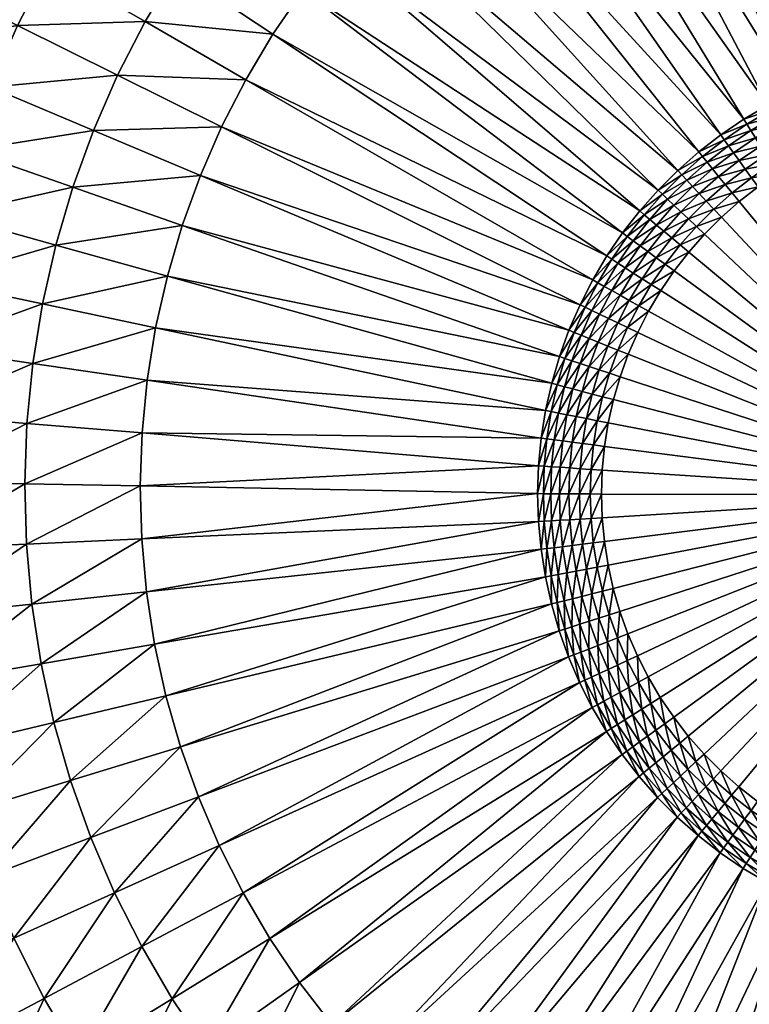
# Model space of a CAD drawing. Units: millimetres. Extents: x 523 to 1014, y -1818 to -1143.
# Drawn here: x 571 to 641, y -1728 to -1634 of the extents above; entities that cross this region are included whole.
import ezdxf

# ---------------------------------------------------------------- set-up
doc = ezdxf.new("R2010")
doc.units = ezdxf.units.MM
doc.layers.add('BL lamper', color=7, linetype='Continuous', true_color=0xe18f57)

msp = doc.modelspace()

# ---------------------------------------------------------------- meshes
at = {"layer": 'BL lamper', "color": 234, "true_color": 0xb11b58}
mesh = msp.add_polyface(dxfattribs=at)
corners = [(662.989, -1640.992, 1200.5), (662.992, -1639.991, 1200.121), (660.509, -1640.066, 1200.113), (660.569, -1641.065, 1200.492), (662.995, -1639.063, 1199.659), (660.454, -1639.14, 1199.65), (662.999, -1638.232, 1199.085), (660.406, -1638.311, 1199.076), (663.003, -1637.524, 1198.373), (660.366, -1637.604, 1198.364), (663.008, -1636.961, 1197.493), (660.337, -1637.042, 1197.484), (663.47, -1598.066, 1121.239), (658.387, -1598.209, 1121.221), (657.825, -1586.929, 1099.317), (658.036, -1640.298, 1200.103), (657.923, -1639.377, 1199.641), (657.824, -1638.553, 1199.067), (657.74, -1637.849, 1198.354), (657.675, -1637.291, 1197.474), (653.324, -1598.671, 1121.202), (652.064, -1587.452, 1099.295), (658.158, -1641.291, 1200.483), (655.582, -1640.684, 1200.093), (655.412, -1639.772, 1199.63), (655.261, -1638.956, 1199.056), (655.134, -1638.259, 1198.343), (655.034, -1637.706, 1197.463), (648.299, -1599.449, 1121.181), (646.347, -1588.336, 1099.271), (652.931, -1640.324, 1199.619), (653.158, -1641.223, 1200.082), (652.729, -1639.519, 1199.044), (652.558, -1638.832, 1198.331), (652.425, -1638.286, 1197.45), (643.334, -1600.542, 1121.158), (650.489, -1641.031, 1199.606), (650.237, -1640.24, 1199.031), (650.024, -1639.565, 1198.318), (649.857, -1639.029, 1197.438), (638.447, -1601.944, 1121.134), (647.796, -1641.116, 1199.018), (647.541, -1640.456, 1198.304), (647.341, -1639.932, 1197.423), (644.887, -1640.991, 1197.409)]
mesh.append_faces([[corners[k] for k in face] for face in [(0, 2, 3), (1, 5, 2), (4, 7, 5), (6, 9, 7), (8, 11, 9), (10, 13, 11), (12, 14, 13), (2, 16, 15), (5, 17, 16), (7, 18, 17), (9, 19, 18), (11, 20, 19), (13, 21, 20), (15, 24, 23), (16, 25, 24), (17, 26, 25), (18, 27, 26), (19, 28, 27), (20, 29, 28), (23, 30, 31), (24, 32, 30), (25, 33, 32), (26, 34, 33), (27, 35, 34), (30, 37, 36), (32, 38, 37), (33, 39, 38), (34, 40, 39), (37, 42, 41), (38, 43, 42)]], dxfattribs={"vtx0": -1, "color": 234})
mesh.append_faces([[corners[k] for k in face] for face in [(0, 1, 2), (1, 4, 5), (4, 6, 7), (6, 8, 9), (8, 10, 11), (10, 12, 13), (3, 2, 15), (2, 5, 16), (5, 7, 17), (7, 9, 18), (9, 11, 19), (11, 13, 20), (22, 15, 23), (15, 16, 24), (16, 17, 25), (17, 18, 26), (18, 19, 27), (19, 20, 28), (23, 24, 30), (24, 25, 32), (25, 26, 33), (26, 27, 34), (27, 28, 35), (31, 30, 36), (30, 32, 37), (32, 33, 38), (33, 34, 39), (34, 35, 40), (36, 37, 41), (37, 38, 42), (38, 39, 43), (42, 43, 44)]], dxfattribs={"vtx2": -1, "color": 234})
mesh = msp.add_polyface(dxfattribs=at)
corners = [(624.368, -1595.389, 1099.155), (614.167, -1588.43, 1077.964), (619.204, -1597.996, 1099.121), (624.446, -1607.948, 1121.049), (614.214, -1600.923, 1099.085), (620.061, -1610.521, 1121.018), (608.595, -1591.695, 1077.924), (609.417, -1604.157, 1099.049), (615.847, -1613.365, 1120.986), (603.239, -1595.305, 1077.883), (637.989, -1645.06, 1197.36), (611.819, -1616.469, 1120.952), (604.833, -1607.686, 1099.01), (598.121, -1599.243, 1077.841), (591.95, -1591.476, 1058.191), (635.875, -1646.696, 1197.342), (607.994, -1619.818, 1120.918), (600.48, -1611.495, 1098.971), (593.26, -1603.494, 1077.797), (586.622, -1596.134, 1058.143), (633.868, -1648.461, 1197.324), (604.387, -1623.401, 1120.883), (631.976, -1650.349, 1197.305), (596.375, -1615.571, 1098.931), (588.675, -1608.043, 1077.752), (581.597, -1601.118, 1058.094), (580.855, -1589.733, 1040.759), (575.447, -1595.095, 1040.706), (601.012, -1627.204, 1120.846), (630.206, -1652.352, 1197.286), (592.533, -1619.896, 1098.89), (584.385, -1612.871, 1077.706), (576.894, -1606.407, 1058.044), (597.883, -1631.211, 1120.81), (628.565, -1654.463, 1197.267), (588.971, -1624.454, 1098.848), (580.407, -1617.958, 1077.66), (572.534, -1611.981, 1057.993), (595.011, -1635.407, 1120.773), (585.702, -1629.227, 1098.806), (576.756, -1623.285, 1077.612), (627.06, -1656.672, 1197.247), (592.408, -1639.775, 1120.735), (582.739, -1634.195, 1098.763), (573.447, -1628.831, 1077.565), (625.697, -1658.971, 1197.228), (590.085, -1644.297, 1120.698), (580.094, -1639.34, 1098.721), (577.777, -1644.641, 1098.678), (588.051, -1648.957, 1120.66), (575.798, -1650.076, 1098.635)]
mesh.append_faces([[corners[k] for k in face] for face in [(0, 1, 2), (3, 4, 5), (2, 6, 4), (5, 7, 8), (4, 9, 7), (8, 12, 11), (7, 13, 12), (9, 14, 13), (11, 17, 16), (12, 18, 17), (13, 19, 18), (20, 21, 22), (16, 23, 21), (17, 24, 23), (18, 25, 24), (19, 27, 25), (22, 28, 29), (21, 30, 28), (23, 31, 30), (24, 32, 31), (29, 33, 34), (28, 35, 33), (30, 36, 35), (31, 37, 36), (33, 39, 38), (35, 40, 39), (38, 43, 42), (39, 44, 43), (42, 47, 46), (46, 48, 49)]], dxfattribs={"vtx0": -1, "color": 234})
mesh.append_faces([[corners[k] for k in face] for face in [(3, 2, 4), (5, 4, 7), (4, 6, 9), (10, 8, 11), (8, 7, 12), (7, 9, 13), (15, 11, 16), (11, 12, 17), (12, 13, 18), (13, 14, 19), (20, 16, 21), (16, 17, 23), (17, 18, 24), (18, 19, 25), (19, 26, 27), (22, 21, 28), (21, 23, 30), (23, 24, 31), (24, 25, 32), (29, 28, 33), (28, 30, 35), (30, 31, 36), (34, 33, 38), (33, 35, 39), (35, 36, 40), (41, 38, 42), (38, 39, 43), (45, 42, 46), (42, 43, 47), (46, 47, 48), (49, 48, 50)]], dxfattribs={"vtx2": -1, "color": 234})
mesh = msp.add_polyface(dxfattribs=at)
corners = [(648.299, -1599.449, 1121.181), (640.696, -1589.577, 1099.245), (643.334, -1600.542, 1121.158), (635.135, -1591.171, 1099.217), (638.447, -1601.944, 1121.134), (649.857, -1639.029, 1197.438), (633.657, -1603.651, 1121.107), (647.341, -1639.932, 1197.423), (629.685, -1593.111, 1099.187), (628.984, -1605.655, 1121.079), (644.887, -1640.991, 1197.409), (624.368, -1595.389, 1099.155), (645.763, -1642.896, 1199.579), (643.102, -1643.319, 1198.988), (643.497, -1644.048, 1199.564), (645.414, -1642.144, 1199.004), (642.767, -1642.696, 1198.274), (645.119, -1641.501, 1198.29), (642.504, -1642.202, 1197.393), (624.446, -1607.948, 1121.049), (619.204, -1597.996, 1099.121), (645.434, -1647.604, 1201.033), (642.891, -1647.859, 1200.72), (643.463, -1648.767, 1201.019), (644.92, -1646.662, 1200.735), (644.417, -1645.741, 1200.409), (642.332, -1646.971, 1200.395), (643.939, -1644.863, 1200.028), (641.8, -1646.125, 1200.013), (641.307, -1645.34, 1199.548), (640.868, -1644.637, 1198.972), (640.495, -1644.037, 1198.258), (640.201, -1643.56, 1197.377), (620.061, -1610.521, 1121.018), (640.328, -1648.33, 1200.379), (640.942, -1649.181, 1200.706), (639.744, -1647.519, 1199.997), (639.204, -1646.767, 1199.532), (638.721, -1646.093, 1198.956), (638.311, -1645.517, 1198.241), (637.989, -1645.06, 1197.36), (615.847, -1613.365, 1120.986), (637.78, -1649.039, 1199.981), (637.194, -1648.323, 1199.515), (636.67, -1647.681, 1198.939), (636.225, -1647.132, 1198.224), (635.875, -1646.696, 1197.342), (611.819, -1616.469, 1120.952), (634.723, -1649.394, 1198.921), (634.244, -1648.875, 1198.206), (633.868, -1648.461, 1197.324), (607.994, -1619.818, 1120.918)]
mesh.append_faces([[corners[k] for k in face] for face in [(0, 1, 2), (2, 3, 4), (5, 6, 7), (4, 8, 6), (7, 9, 10), (6, 11, 9), (12, 13, 14), (15, 16, 13), (17, 18, 16), (10, 19, 18), (9, 20, 19), (21, 22, 23), (24, 26, 22), (25, 28, 26), (27, 29, 28), (14, 30, 29), (13, 31, 30), (16, 32, 31), (18, 33, 32), (22, 34, 35), (26, 36, 34), (28, 37, 36), (29, 38, 37), (30, 39, 38), (31, 40, 39), (32, 41, 40), (36, 43, 42), (37, 44, 43), (38, 45, 44), (39, 46, 45), (40, 47, 46), (45, 50, 49), (46, 51, 50)]], dxfattribs={"vtx0": -1, "color": 234})
mesh.append_faces([[corners[k] for k in face] for face in [(2, 1, 3), (5, 4, 6), (4, 3, 8), (7, 6, 9), (6, 8, 11), (10, 9, 19), (9, 11, 20), (24, 25, 26), (25, 27, 28), (27, 14, 29), (14, 13, 30), (13, 16, 31), (16, 18, 32), (18, 19, 33), (22, 26, 34), (26, 28, 36), (28, 29, 37), (29, 30, 38), (30, 31, 39), (31, 32, 40), (32, 33, 41), (34, 36, 42), (36, 37, 43), (37, 38, 44), (38, 39, 45), (39, 40, 46), (43, 44, 48), (44, 45, 49), (45, 46, 50)]], dxfattribs={"vtx2": -1, "color": 234})
mesh = msp.add_polyface(dxfattribs=at)
corners = [(585.702, -1629.227, 1098.806), (576.756, -1623.285, 1077.612), (573.447, -1628.831, 1077.565), (582.739, -1634.195, 1098.763), (570.492, -1634.573, 1077.517), (580.094, -1639.34, 1098.721), (564.903, -1623.895, 1057.889), (561.664, -1630.187, 1057.837), (567.904, -1640.49, 1077.469), (577.777, -1644.641, 1098.678), (558.826, -1636.671, 1057.784), (553.993, -1626.37, 1040.429), (550.938, -1633.346, 1040.373), (544.633, -1630.683, 1025.986), (547.861, -1623.313, 1026.045), (540.306, -1628.844, 1015.373), (565.693, -1646.558, 1077.422), (575.798, -1650.076, 1098.635), (556.401, -1643.32, 1057.732), (548.327, -1640.5, 1040.317), (541.874, -1638.24, 1025.927), (586.312, -1653.735, 1120.623), (574.164, -1655.626, 1098.593), (563.867, -1652.753, 1077.375), (554.399, -1650.108, 1057.68), (546.171, -1647.804, 1040.261), (539.594, -1645.957, 1025.868), (584.878, -1658.613, 1120.585), (572.881, -1661.267, 1098.551), (562.433, -1659.05, 1077.328), (552.826, -1657.008, 1057.629), (544.477, -1655.229, 1040.206), (537.804, -1653.801, 1025.81), (583.752, -1663.571, 1120.549), (571.955, -1666.977, 1098.51), (561.398, -1665.424, 1077.282), (551.69, -1663.994, 1057.579), (543.253, -1662.746, 1040.152), (582.941, -1668.59, 1120.512), (571.39, -1672.734, 1098.47), (582.445, -1673.65, 1120.477), (560.765, -1671.852, 1077.237), (550.995, -1671.037, 1057.53), (542.504, -1670.324, 1040.099), (571.187, -1678.516, 1098.43), (582.269, -1678.731, 1120.443), (560.537, -1678.306, 1077.193), (550.743, -1678.109, 1057.482), (542.232, -1677.935, 1040.047)]
mesh.append_faces([[corners[k] for k in face] for face in [(3, 4, 5), (2, 7, 4), (5, 8, 9), (4, 10, 8), (7, 12, 10), (11, 13, 12), (14, 15, 13), (9, 16, 17), (8, 18, 16), (10, 19, 18), (12, 20, 19), (17, 23, 22), (16, 24, 23), (18, 25, 24), (19, 26, 25), (22, 29, 28), (23, 30, 29), (24, 31, 30), (25, 32, 31), (28, 35, 34), (29, 36, 35), (30, 37, 36), (38, 39, 40), (34, 41, 39), (35, 42, 41), (36, 43, 42), (40, 44, 45), (39, 46, 44), (41, 47, 46), (42, 48, 47)]], dxfattribs={"vtx0": -1, "color": 234})
mesh.append_faces([[corners[k] for k in face] for face in [(0, 1, 2), (3, 2, 4), (2, 6, 7), (5, 4, 8), (4, 7, 10), (7, 11, 12), (9, 8, 16), (8, 10, 18), (10, 12, 19), (12, 13, 20), (21, 17, 22), (17, 16, 23), (16, 18, 24), (18, 19, 25), (19, 20, 26), (27, 22, 28), (22, 23, 29), (23, 24, 30), (24, 25, 31), (33, 28, 34), (28, 29, 35), (29, 30, 36), (30, 31, 37), (38, 34, 39), (34, 35, 41), (35, 36, 42), (36, 37, 43), (40, 39, 44), (39, 41, 46), (41, 42, 47), (42, 43, 48)]], dxfattribs={"vtx2": -1, "color": 234})
mesh = msp.add_polyface(dxfattribs=at)
corners = [(628.565, -1654.463, 1197.267), (595.011, -1635.407, 1120.773), (627.06, -1656.672, 1197.247), (592.408, -1639.775, 1120.735), (625.697, -1658.971, 1197.228), (590.085, -1644.297, 1120.698), (624.481, -1661.352, 1197.208), (588.051, -1648.957, 1120.66), (623.417, -1663.803, 1197.188), (624.582, -1664.282, 1198.79), (623.034, -1666.498, 1198.052), (623.701, -1666.722, 1198.771), (623.93, -1664.017, 1198.072), (622.508, -1666.318, 1197.168), (586.312, -1653.735, 1120.623), (575.798, -1650.076, 1098.635), (624.484, -1666.983, 1199.35), (622.975, -1669.212, 1198.752), (623.773, -1669.424, 1199.332), (622.296, -1669.03, 1198.033), (621.76, -1668.884, 1197.149), (584.878, -1658.613, 1120.585), (574.164, -1655.626, 1098.593), (622.406, -1671.743, 1198.733), (623.216, -1671.904, 1199.313), (621.717, -1671.604, 1198.014), (621.174, -1671.492, 1197.13), (583.752, -1663.571, 1120.549), (572.881, -1661.267, 1098.551), (624.122, -1672.082, 1199.784), (622.816, -1674.414, 1199.295), (623.732, -1674.535, 1199.766), (621.998, -1674.305, 1198.714), (621.302, -1674.209, 1197.995), (620.753, -1674.131, 1197.111), (582.941, -1668.59, 1120.512), (571.955, -1666.977, 1098.51), (622.574, -1676.944, 1199.278), (623.495, -1677.007, 1199.749), (621.751, -1676.887, 1198.696), (621.051, -1676.836, 1197.977), (620.498, -1676.792, 1197.092), (582.445, -1673.65, 1120.477), (624.49, -1677.074, 1200.137), (623.415, -1679.49, 1199.732), (622.492, -1679.485, 1199.26), (621.667, -1679.479, 1198.679), (620.965, -1679.472, 1197.959), (620.411, -1679.464, 1197.074), (582.269, -1678.731, 1120.443)]
mesh.append_faces([[corners[k] for k in face] for face in [(0, 1, 2), (2, 3, 4), (4, 5, 6), (6, 7, 8), (9, 10, 11), (12, 13, 10), (8, 14, 13), (7, 15, 14), (16, 17, 18), (11, 19, 17), (10, 20, 19), (13, 21, 20), (14, 22, 21), (18, 23, 24), (17, 25, 23), (19, 26, 25), (20, 27, 26), (21, 28, 27), (29, 30, 31), (24, 32, 30), (23, 33, 32), (25, 34, 33), (26, 35, 34), (27, 36, 35), (31, 37, 38), (30, 39, 37), (32, 40, 39), (33, 41, 40), (34, 42, 41), (38, 45, 44), (37, 46, 45), (39, 47, 46), (40, 48, 47), (41, 49, 48)]], dxfattribs={"vtx0": -1, "color": 234})
mesh.append_faces([[corners[k] for k in face] for face in [(6, 5, 7), (12, 8, 13), (8, 7, 14), (16, 11, 17), (11, 10, 19), (10, 13, 20), (13, 14, 21), (18, 17, 23), (17, 19, 25), (19, 20, 26), (20, 21, 27), (29, 24, 30), (24, 23, 32), (23, 25, 33), (25, 26, 34), (26, 27, 35), (31, 30, 37), (30, 32, 39), (32, 33, 40), (33, 34, 41), (34, 35, 42), (43, 38, 44), (38, 37, 45), (37, 39, 46), (39, 40, 47), (40, 41, 48), (41, 42, 49)]], dxfattribs={"vtx2": -1, "color": 234})
mesh = msp.add_polyface(dxfattribs=at)
corners = [(662.919, -1679.535, 1200.756), (662.984, -1643.115, 1201.118), (660.697, -1643.185, 1201.11), (658.419, -1643.398, 1201.102), (656.159, -1643.754, 1201.092), (653.925, -1644.251, 1201.082), (651.727, -1644.887, 1201.071), (649.574, -1645.66, 1201.059), (647.473, -1646.567, 1201.046), (645.434, -1647.604, 1201.033), (643.463, -1648.767, 1201.019), (641.57, -1650.051, 1201.004), (642.891, -1647.859, 1200.72), (640.942, -1649.181, 1200.706), (639.76, -1651.452, 1200.989), (639.079, -1650.623, 1200.69), (640.328, -1648.33, 1200.379), (638.414, -1649.812, 1200.363), (637.78, -1649.039, 1199.981), (638.043, -1652.963, 1200.974), (637.311, -1652.179, 1200.674), (636.596, -1651.412, 1200.347), (635.915, -1650.68, 1199.964), (637.194, -1648.323, 1199.515), (635.285, -1650.002, 1199.498), (634.723, -1649.394, 1198.921), (636.67, -1647.681, 1198.939), (634.244, -1648.875, 1198.206), (636.423, -1654.579, 1200.958), (635.644, -1653.842, 1200.658), (634.883, -1653.122, 1200.33), (634.157, -1652.435, 1199.947), (633.486, -1651.797, 1199.48), (632.886, -1651.226, 1198.903), (632.377, -1650.738, 1198.188), (633.868, -1648.461, 1197.324), (631.976, -1650.349, 1197.305), (634.909, -1656.294, 1200.941), (634.085, -1655.608, 1200.641), (633.28, -1654.937, 1200.313), (632.513, -1654.296, 1199.929), (633.505, -1658.101, 1200.925), (632.639, -1657.467, 1200.624), (632.217, -1659.992, 1200.908), (631.051, -1661.96, 1200.891), (630.01, -1663.998, 1200.874), (629.099, -1666.097, 1200.857), (628.322, -1668.249, 1200.841), (627.682, -1670.445, 1200.824), (627.181, -1672.678, 1200.807), (626.821, -1674.937, 1200.791), (626.603, -1677.215, 1200.775), (626.53, -1679.502, 1200.76)]
mesh.append_faces([[corners[k] for k in face] for face in [(10, 13, 11), (11, 15, 14), (13, 17, 15), (16, 18, 17), (14, 20, 19), (15, 21, 20), (17, 22, 21), (18, 24, 22), (23, 25, 24), (26, 27, 25), (19, 29, 28), (20, 30, 29), (21, 31, 30), (22, 32, 31), (24, 33, 32), (28, 38, 37), (29, 39, 38), (30, 40, 39), (37, 42, 41)]], dxfattribs={"vtx0": -1, "color": 234})
mesh.append_faces([[corners[k] for k in face] for face in [(0, 1, 2), (0, 2, 3), (0, 3, 4), (0, 4, 5), (0, 5, 6), (0, 6, 7), (0, 7, 8), (0, 8, 9), (0, 9, 10), (0, 10, 11), (10, 12, 13), (0, 11, 14), (11, 13, 15), (13, 16, 17), (0, 14, 19), (14, 15, 20), (15, 17, 21), (17, 18, 22), (18, 23, 24), (0, 19, 28), (19, 20, 29), (20, 21, 30), (21, 22, 31), (22, 24, 32), (24, 25, 33), (25, 27, 34), (27, 35, 36), (0, 28, 37), (28, 29, 38), (29, 30, 39), (30, 31, 40), (0, 37, 41), (37, 38, 42), (0, 41, 43), (0, 43, 44), (0, 44, 45), (0, 45, 46), (0, 46, 47), (0, 47, 48), (0, 48, 49), (0, 49, 50), (0, 50, 51), (0, 51, 52)]], dxfattribs={"vtx2": -1, "color": 234})
mesh = msp.add_polyface(dxfattribs=at)
corners = [(634.723, -1649.394, 1198.921), (632.377, -1650.738, 1198.188), (632.886, -1651.226, 1198.903), (634.244, -1648.875, 1198.206), (631.976, -1650.349, 1197.305), (634.157, -1652.435, 1199.947), (633.486, -1651.797, 1199.48), (631.803, -1653.702, 1199.462), (632.513, -1654.296, 1199.929), (631.169, -1653.17, 1198.885), (630.63, -1652.715, 1198.169), (630.206, -1652.352, 1197.286), (634.085, -1655.608, 1200.641), (633.28, -1654.937, 1200.313), (631.794, -1656.848, 1200.295), (632.639, -1657.467, 1200.624), (630.989, -1656.257, 1199.911), (630.243, -1655.709, 1199.444), (629.577, -1655.218, 1198.866), (629.011, -1654.798, 1198.15), (628.565, -1654.463, 1197.267), (633.505, -1658.101, 1200.925), (631.314, -1659.414, 1200.607), (632.217, -1659.992, 1200.908), (630.431, -1658.849, 1200.278), (629.591, -1658.31, 1199.893), (628.812, -1657.81, 1199.426), (628.117, -1657.362, 1198.847), (627.526, -1656.978, 1198.13), (627.06, -1656.672, 1197.247), (630.113, -1661.44, 1200.589), (631.051, -1661.96, 1200.891), (629.197, -1660.932, 1200.26), (628.324, -1660.447, 1199.875), (627.516, -1659.997, 1199.407), (626.794, -1659.593, 1198.828), (629.042, -1663.538, 1200.572), (630.01, -1663.998, 1200.874), (628.096, -1663.088, 1200.242), (627.194, -1662.659, 1199.856), (626.36, -1662.261, 1199.388), (628.104, -1665.699, 1200.554), (629.099, -1666.097, 1200.857), (627.132, -1665.309, 1200.224), (627.304, -1667.914, 1200.537), (628.322, -1668.249, 1200.841), (626.645, -1670.175, 1200.52), (627.682, -1670.445, 1200.824)]
mesh.append_faces([[corners[k] for k in face] for face in [(0, 1, 2), (3, 4, 1), (5, 7, 8), (6, 9, 7), (2, 10, 9), (1, 11, 10), (12, 14, 15), (13, 16, 14), (8, 17, 16), (7, 18, 17), (9, 19, 18), (10, 20, 19), (21, 22, 23), (15, 24, 22), (14, 25, 24), (16, 26, 25), (17, 27, 26), (18, 28, 27), (19, 29, 28), (23, 30, 31), (22, 32, 30), (24, 33, 32), (25, 34, 33), (26, 35, 34), (31, 36, 37), (30, 38, 36), (32, 39, 38), (37, 41, 42), (36, 43, 41), (42, 44, 45), (45, 46, 47)]], dxfattribs={"vtx0": -1, "color": 234})
mesh.append_faces([[corners[k] for k in face] for face in [(5, 6, 7), (6, 2, 9), (2, 1, 10), (1, 4, 11), (12, 13, 14), (13, 8, 16), (8, 7, 17), (7, 9, 18), (9, 10, 19), (10, 11, 20), (21, 15, 22), (15, 14, 24), (14, 16, 25), (16, 17, 26), (17, 18, 27), (18, 19, 28), (19, 20, 29), (23, 22, 30), (22, 24, 32), (24, 25, 33), (25, 26, 34), (26, 27, 35), (31, 30, 36), (30, 32, 38), (32, 33, 39), (33, 34, 40), (37, 36, 41), (36, 38, 43), (42, 41, 44), (45, 44, 46)]], dxfattribs={"vtx2": -1, "color": 234})
mesh = msp.add_polyface(dxfattribs=at)
corners = [(628.117, -1657.362, 1198.847), (627.526, -1656.978, 1198.13), (626.181, -1659.247, 1198.111), (626.794, -1659.593, 1198.828), (627.06, -1656.672, 1197.247), (625.697, -1658.971, 1197.228), (628.324, -1660.447, 1199.875), (626.36, -1662.261, 1199.388), (627.194, -1662.659, 1199.856), (627.516, -1659.997, 1199.407), (625.615, -1661.903, 1198.809), (624.981, -1661.597, 1198.091), (624.481, -1661.352, 1197.208), (628.096, -1663.088, 1200.242), (626.206, -1664.938, 1199.838), (627.132, -1665.309, 1200.224), (625.348, -1664.593, 1199.369), (624.582, -1664.282, 1198.79), (623.93, -1664.017, 1198.072), (623.417, -1663.803, 1197.188), (628.104, -1665.699, 1200.554), (626.31, -1667.587, 1200.206), (627.304, -1667.914, 1200.537), (625.362, -1667.274, 1199.82), (624.484, -1666.983, 1199.35), (623.701, -1666.722, 1198.771), (623.034, -1666.498, 1198.052), (625.632, -1669.911, 1200.188), (626.645, -1670.175, 1200.52), (624.667, -1669.658, 1199.802), (623.773, -1669.424, 1199.332), (627.682, -1670.445, 1200.824), (626.129, -1672.473, 1200.503), (627.181, -1672.678, 1200.807), (625.102, -1672.273, 1200.171), (624.122, -1672.082, 1199.784), (623.216, -1671.904, 1199.313), (625.758, -1674.799, 1200.486), (626.821, -1674.937, 1200.791), (624.72, -1674.664, 1200.154), (623.732, -1674.535, 1199.766), (625.535, -1677.144, 1200.47), (626.603, -1677.215, 1200.775), (624.49, -1677.074, 1200.137), (623.495, -1677.007, 1199.749), (625.458, -1679.498, 1200.454), (626.53, -1679.502, 1200.76), (624.412, -1679.494, 1200.12), (623.415, -1679.49, 1199.732)]
mesh.append_faces([[corners[k] for k in face] for face in [(0, 2, 3), (1, 5, 2), (6, 7, 8), (9, 10, 7), (3, 11, 10), (2, 12, 11), (13, 14, 15), (8, 16, 14), (7, 17, 16), (10, 18, 17), (11, 19, 18), (20, 21, 22), (15, 23, 21), (14, 24, 23), (16, 25, 24), (22, 27, 28), (21, 29, 27), (23, 30, 29), (31, 32, 33), (28, 34, 32), (27, 35, 34), (29, 36, 35), (33, 37, 38), (32, 39, 37), (34, 40, 39), (38, 41, 42), (37, 43, 41), (39, 44, 43), (42, 45, 46), (41, 47, 45), (43, 48, 47)]], dxfattribs={"vtx0": -1, "color": 234})
mesh.append_faces([[corners[k] for k in face] for face in [(0, 1, 2), (1, 4, 5), (9, 3, 10), (3, 2, 11), (2, 5, 12), (13, 8, 14), (8, 7, 16), (7, 10, 17), (10, 11, 18), (11, 12, 19), (20, 15, 21), (15, 14, 23), (14, 16, 24), (16, 17, 25), (17, 18, 26), (22, 21, 27), (21, 23, 29), (23, 24, 30), (31, 28, 32), (28, 27, 34), (27, 29, 35), (29, 30, 36), (33, 32, 37), (32, 34, 39), (34, 35, 40), (38, 37, 41), (37, 39, 43), (39, 40, 44), (42, 41, 45), (41, 43, 47)]], dxfattribs={"vtx2": -1, "color": 234})
mesh = msp.add_polyface(dxfattribs=at)
corners = [(582.269, -1678.731, 1120.443), (571.187, -1678.516, 1098.43), (571.348, -1684.298, 1098.392), (582.412, -1683.814, 1120.409), (560.537, -1678.306, 1077.193), (560.715, -1684.761, 1077.15), (550.743, -1678.109, 1057.482), (550.936, -1685.184, 1057.435), (542.232, -1677.935, 1040.047), (542.438, -1685.547, 1039.997), (535.428, -1677.789, 1025.642), (535.644, -1685.832, 1025.589), (571.871, -1690.059, 1098.355), (561.297, -1691.193, 1077.109), (551.573, -1692.233, 1057.39), (543.122, -1693.132, 1039.948), (536.366, -1693.845, 1025.537), (582.874, -1688.877, 1120.376), (572.756, -1695.776, 1098.32), (562.282, -1697.576, 1077.07), (552.651, -1699.228, 1057.346), (544.281, -1700.659, 1039.902), (537.589, -1701.798, 1025.488), (583.653, -1693.901, 1120.345), (573.997, -1701.427, 1098.286), (563.667, -1703.884, 1077.032), (554.167, -1706.141, 1057.305), (545.91, -1708.098, 1039.857), (539.308, -1709.657, 1025.441), (534.776, -1710.719, 1014.808), (584.746, -1698.867, 1120.316), (575.591, -1706.988, 1098.254), (565.444, -1710.093, 1076.996), (556.113, -1712.945, 1057.266), (548.003, -1715.421, 1039.815), (541.519, -1717.394, 1025.396), (537.066, -1718.74, 1014.761), (567.608, -1716.178, 1076.962), (577.531, -1712.438, 1098.224), (558.483, -1719.614, 1057.228), (550.551, -1722.597, 1039.775), (544.21, -1724.976, 1025.354), (539.855, -1726.602, 1014.717), (570.15, -1722.115, 1076.93), (579.809, -1717.755, 1098.195), (561.267, -1726.121, 1057.194)]
mesh.append_faces([[corners[k] for k in face] for face in [(0, 2, 3), (1, 5, 2), (4, 7, 5), (6, 9, 7), (8, 11, 9), (2, 13, 12), (5, 14, 13), (7, 15, 14), (9, 16, 15), (12, 19, 18), (13, 20, 19), (14, 21, 20), (15, 22, 21), (18, 25, 24), (19, 26, 25), (20, 27, 26), (21, 28, 27), (22, 29, 28), (24, 32, 31), (25, 33, 32), (26, 34, 33), (27, 35, 34), (28, 36, 35), (31, 37, 38), (32, 39, 37), (33, 40, 39), (34, 41, 40), (38, 43, 44), (37, 45, 43)]], dxfattribs={"vtx0": -1, "color": 234})
mesh.append_faces([[corners[k] for k in face] for face in [(0, 1, 2), (1, 4, 5), (4, 6, 7), (6, 8, 9), (8, 10, 11), (3, 2, 12), (2, 5, 13), (5, 7, 14), (7, 9, 15), (9, 11, 16), (17, 12, 18), (12, 13, 19), (13, 14, 20), (14, 15, 21), (15, 16, 22), (23, 18, 24), (18, 19, 25), (19, 20, 26), (20, 21, 27), (21, 22, 28), (30, 24, 31), (24, 25, 32), (25, 26, 33), (26, 27, 34), (27, 28, 35), (28, 29, 36), (31, 32, 37), (32, 33, 39), (33, 34, 40), (34, 35, 41), (35, 36, 42), (38, 37, 43), (37, 39, 45)]], dxfattribs={"vtx2": -1, "color": 234})
mesh = msp.add_polyface(dxfattribs=at)
corners = [(623.415, -1679.49, 1199.732), (622.492, -1679.485, 1199.26), (622.569, -1682.026, 1199.244), (623.491, -1681.973, 1199.716), (621.667, -1679.479, 1198.679), (621.746, -1682.072, 1198.662), (620.965, -1679.472, 1197.959), (621.045, -1682.109, 1197.942), (620.411, -1679.464, 1197.074), (620.492, -1682.136, 1197.056), (582.269, -1678.731, 1120.443), (582.412, -1683.814, 1120.409), (622.806, -1684.557, 1199.228), (623.722, -1684.446, 1199.7), (621.987, -1684.654, 1198.645), (621.291, -1684.736, 1197.925), (620.741, -1684.797, 1197.039), (582.874, -1688.877, 1120.376), (571.871, -1690.059, 1098.355), (623.201, -1687.068, 1199.212), (624.108, -1686.899, 1199.684), (622.391, -1687.217, 1198.629), (621.701, -1687.342, 1197.909), (621.156, -1687.438, 1197.023), (583.653, -1693.901, 1120.345), (572.756, -1695.776, 1098.32), (622.954, -1689.749, 1198.614), (623.753, -1689.549, 1199.197), (622.274, -1689.917, 1197.894), (621.737, -1690.047, 1197.007), (584.746, -1698.867, 1120.316), (573.997, -1701.427, 1098.286), (623.675, -1692.24, 1198.6), (623.007, -1692.451, 1197.879), (622.48, -1692.615, 1196.992), (586.148, -1703.754, 1120.287), (575.591, -1706.988, 1098.254), (623.898, -1694.934, 1197.865), (623.382, -1695.131, 1196.979), (587.855, -1708.544, 1120.261), (577.531, -1712.438, 1098.224), (589.859, -1713.217, 1120.236), (624.441, -1697.585, 1196.965), (592.152, -1717.754, 1120.213), (625.652, -1699.968, 1196.953), (594.726, -1722.139, 1120.191), (627.011, -1702.271, 1196.942)]
mesh.append_faces([[corners[k] for k in face] for face in [(0, 2, 3), (1, 5, 2), (4, 7, 5), (6, 9, 7), (8, 11, 9), (3, 12, 13), (2, 14, 12), (5, 15, 14), (7, 16, 15), (9, 17, 16), (11, 18, 17), (13, 19, 20), (12, 21, 19), (14, 22, 21), (15, 23, 22), (16, 24, 23), (17, 25, 24), (19, 26, 27), (21, 28, 26), (22, 29, 28), (23, 30, 29), (24, 31, 30), (26, 33, 32), (28, 34, 33), (29, 35, 34), (30, 36, 35), (33, 38, 37), (34, 39, 38), (35, 40, 39), (38, 41, 42), (42, 43, 44), (44, 45, 46)]], dxfattribs={"vtx0": -1, "color": 234})
mesh.append_faces([[corners[k] for k in face] for face in [(0, 1, 2), (1, 4, 5), (4, 6, 7), (6, 8, 9), (8, 10, 11), (3, 2, 12), (2, 5, 14), (5, 7, 15), (7, 9, 16), (9, 11, 17), (13, 12, 19), (12, 14, 21), (14, 15, 22), (15, 16, 23), (16, 17, 24), (19, 21, 26), (21, 22, 28), (22, 23, 29), (23, 24, 30), (27, 26, 32), (26, 28, 33), (28, 29, 34), (29, 30, 35), (32, 33, 37), (33, 34, 38), (34, 35, 39), (35, 36, 40), (38, 39, 41), (42, 41, 43)]], dxfattribs={"vtx2": -1, "color": 234})
mesh = msp.add_polyface(dxfattribs=at)
corners = [(626.53, -1679.502, 1200.76), (625.458, -1679.498, 1200.454), (625.53, -1681.852, 1200.438), (626.599, -1681.789, 1200.745), (624.412, -1679.494, 1200.12), (624.486, -1681.914, 1200.104), (623.415, -1679.49, 1199.732), (623.491, -1681.973, 1199.716), (625.75, -1684.198, 1200.423), (626.812, -1684.067, 1200.73), (624.711, -1684.325, 1200.089), (623.722, -1684.446, 1199.7), (626.116, -1686.524, 1200.409), (627.168, -1686.327, 1200.716), (625.088, -1686.717, 1200.074), (624.108, -1686.899, 1199.684), (626.628, -1688.823, 1200.395), (627.666, -1688.56, 1200.703), (625.614, -1689.08, 1200.06), (624.648, -1689.324, 1199.67), (623.201, -1687.068, 1199.212), (623.753, -1689.549, 1199.197), (627.283, -1691.086, 1200.382), (626.287, -1691.406, 1200.047), (625.338, -1691.71, 1199.656), (624.46, -1691.991, 1199.183), (623.675, -1692.24, 1198.6), (627.105, -1693.684, 1200.034), (626.178, -1694.048, 1199.643), (625.319, -1694.383, 1199.17), (624.551, -1694.682, 1198.586), (623.898, -1694.934, 1197.865), (627.162, -1696.328, 1199.631), (626.326, -1696.717, 1199.157), (625.579, -1697.063, 1198.573), (624.943, -1697.356, 1197.852), (623.382, -1695.131, 1196.979), (624.441, -1697.585, 1196.965), (627.478, -1698.983, 1199.146), (626.754, -1699.376, 1198.562), (626.138, -1699.708, 1197.84), (625.652, -1699.968, 1196.953), (628.072, -1701.61, 1198.551), (627.479, -1701.98, 1197.829), (627.011, -1702.271, 1196.942)]
mesh.append_faces([[corners[k] for k in face] for face in [(0, 2, 3), (1, 5, 2), (4, 7, 5), (3, 8, 9), (2, 10, 8), (5, 11, 10), (9, 12, 13), (8, 14, 12), (10, 15, 14), (13, 16, 17), (12, 18, 16), (14, 19, 18), (15, 21, 19), (16, 23, 22), (18, 24, 23), (19, 25, 24), (21, 26, 25), (23, 28, 27), (24, 29, 28), (25, 30, 29), (26, 31, 30), (28, 33, 32), (29, 34, 33), (30, 35, 34), (31, 37, 35), (33, 39, 38), (34, 40, 39), (35, 41, 40), (40, 44, 43)]], dxfattribs={"vtx0": -1, "color": 234})
mesh.append_faces([[corners[k] for k in face] for face in [(0, 1, 2), (1, 4, 5), (4, 6, 7), (3, 2, 8), (2, 5, 10), (5, 7, 11), (9, 8, 12), (8, 10, 14), (10, 11, 15), (13, 12, 16), (12, 14, 18), (14, 15, 19), (15, 20, 21), (17, 16, 22), (16, 18, 23), (18, 19, 24), (19, 21, 25), (22, 23, 27), (23, 24, 28), (24, 25, 29), (25, 26, 30), (27, 28, 32), (28, 29, 33), (29, 30, 34), (30, 31, 35), (31, 36, 37), (32, 33, 38), (33, 34, 39), (34, 35, 40), (35, 37, 41), (38, 39, 42), (39, 40, 43), (40, 41, 44)]], dxfattribs={"vtx2": -1, "color": 234})
mesh = msp.add_polyface(dxfattribs=at)
corners = [(662.919, -1679.535, 1200.756), (626.53, -1679.502, 1200.76), (626.599, -1681.789, 1200.745), (626.812, -1684.067, 1200.73), (627.168, -1686.327, 1200.716), (627.666, -1688.56, 1200.703), (628.302, -1690.758, 1200.69), (629.075, -1692.911, 1200.678), (629.982, -1695.012, 1200.667), (631.019, -1697.052, 1200.656), (632.181, -1699.022, 1200.647), (633.466, -1700.916, 1200.638), (634.867, -1702.725, 1200.631), (632.599, -1701.542, 1200.329), (634.041, -1703.405, 1200.321), (633.233, -1704.069, 1199.984), (636.378, -1704.442, 1200.624), (635.596, -1705.173, 1200.314), (634.833, -1705.887, 1199.977), (634.105, -1706.566, 1199.584), (632.464, -1704.701, 1199.592), (633.431, -1707.195, 1199.11), (637.995, -1706.062, 1200.618), (637.26, -1706.84, 1200.308), (636.543, -1707.6, 1199.971), (635.86, -1708.324, 1199.578), (635.227, -1708.994, 1199.103), (632.829, -1707.755, 1198.525), (634.662, -1709.591, 1198.518), (634.18, -1710.098, 1197.796), (632.317, -1708.231, 1197.803), (633.8, -1710.496, 1196.909), (639.709, -1707.576, 1200.613), (639.026, -1708.399, 1200.303), (638.358, -1709.203, 1199.966), (637.722, -1709.969, 1199.573), (637.132, -1710.677, 1199.098), (636.606, -1711.309, 1198.513), (641.516, -1708.98, 1200.61), (640.886, -1709.845, 1200.3), (640.27, -1710.689, 1199.962), (639.683, -1711.493, 1199.569), (643.407, -1710.268, 1200.607), (642.832, -1711.17, 1200.297), (645.376, -1711.435, 1200.605), (647.413, -1712.475, 1200.605), (649.512, -1713.386, 1200.605), (651.664, -1714.163, 1200.607), (653.861, -1714.803, 1200.61), (656.093, -1715.305, 1200.613), (658.353, -1715.665, 1200.618), (660.631, -1715.882, 1200.624), (662.917, -1715.956, 1200.631)]
mesh.append_faces([[corners[k] for k in face] for face in [(11, 14, 12), (13, 15, 14), (12, 17, 16), (14, 18, 17), (15, 19, 18), (20, 21, 19), (16, 23, 22), (17, 24, 23), (18, 25, 24), (19, 26, 25), (21, 28, 26), (27, 29, 28), (30, 31, 29), (22, 33, 32), (23, 34, 33), (24, 35, 34), (25, 36, 35), (32, 39, 38), (33, 40, 39), (38, 43, 42)]], dxfattribs={"vtx0": -1, "color": 234})
mesh.append_faces([[corners[k] for k in face] for face in [(0, 1, 2), (0, 2, 3), (0, 3, 4), (0, 4, 5), (0, 5, 6), (0, 6, 7), (0, 7, 8), (0, 8, 9), (0, 9, 10), (0, 10, 11), (0, 11, 12), (11, 13, 14), (0, 12, 16), (12, 14, 17), (14, 15, 18), (0, 16, 22), (16, 17, 23), (17, 18, 24), (18, 19, 25), (19, 21, 26), (21, 27, 28), (0, 22, 32), (22, 23, 33), (23, 24, 34), (24, 25, 35), (25, 26, 36), (26, 28, 37), (0, 32, 38), (32, 33, 39), (33, 34, 40), (34, 35, 41), (0, 38, 42), (38, 39, 43), (0, 42, 44), (0, 44, 45), (0, 45, 46), (0, 46, 47), (0, 47, 48), (0, 48, 49), (0, 49, 50), (0, 50, 51), (0, 51, 52)]], dxfattribs={"vtx2": -1, "color": 234})
mesh = msp.add_polyface(dxfattribs=at)
corners = [(627.666, -1688.56, 1200.703), (627.283, -1691.086, 1200.382), (628.302, -1690.758, 1200.69), (628.079, -1693.302, 1200.37), (629.075, -1692.911, 1200.678), (627.105, -1693.684, 1200.034), (629.012, -1695.465, 1200.358), (629.982, -1695.012, 1200.667), (628.065, -1695.907, 1200.022), (627.162, -1696.328, 1199.631), (630.079, -1697.565, 1200.348), (631.019, -1697.052, 1200.656), (629.162, -1698.066, 1200.011), (628.287, -1698.542, 1199.62), (627.478, -1698.983, 1199.146), (631.276, -1699.593, 1200.338), (632.181, -1699.022, 1200.647), (630.392, -1700.151, 1200.001), (629.55, -1700.682, 1199.609), (628.769, -1701.172, 1199.135), (628.072, -1701.61, 1198.551), (626.754, -1699.376, 1198.562), (627.479, -1701.98, 1197.829), (632.599, -1701.542, 1200.329), (633.466, -1700.916, 1200.638), (631.751, -1702.155, 1199.992), (630.944, -1702.737, 1199.6), (630.196, -1703.276, 1199.126), (629.528, -1703.757, 1198.541), (628.96, -1704.164, 1197.819), (627.011, -1702.271, 1196.942), (628.511, -1704.483, 1196.932), (633.233, -1704.069, 1199.984), (632.464, -1704.701, 1199.592), (631.752, -1705.286, 1199.117), (631.116, -1705.808, 1198.532), (630.574, -1706.25, 1197.81), (630.147, -1706.597, 1196.923), (634.105, -1706.566, 1199.584), (633.431, -1707.195, 1199.11), (632.829, -1707.755, 1198.525), (632.317, -1708.231, 1197.803), (631.912, -1708.604, 1196.915), (634.18, -1710.098, 1197.796), (633.8, -1710.496, 1196.909)]
mesh.append_faces([[corners[k] for k in face] for face in [(0, 1, 2), (2, 3, 4), (1, 5, 3), (4, 6, 7), (3, 8, 6), (5, 9, 8), (7, 10, 11), (6, 12, 10), (8, 13, 12), (9, 14, 13), (11, 15, 16), (10, 17, 15), (12, 18, 17), (13, 19, 18), (14, 20, 19), (21, 22, 20), (16, 23, 24), (15, 25, 23), (17, 26, 25), (18, 27, 26), (19, 28, 27), (20, 29, 28), (22, 31, 29), (25, 33, 32), (26, 34, 33), (27, 35, 34), (28, 36, 35), (29, 37, 36), (34, 40, 39), (35, 41, 40), (36, 42, 41)]], dxfattribs={"vtx0": -1, "color": 234})
mesh.append_faces([[corners[k] for k in face] for face in [(2, 1, 3), (4, 3, 6), (3, 5, 8), (7, 6, 10), (6, 8, 12), (8, 9, 13), (11, 10, 15), (10, 12, 17), (12, 13, 18), (13, 14, 19), (16, 15, 23), (15, 17, 25), (17, 18, 26), (18, 19, 27), (19, 20, 28), (20, 22, 29), (22, 30, 31), (23, 25, 32), (25, 26, 33), (26, 27, 34), (27, 28, 35), (28, 29, 36), (29, 31, 37), (32, 33, 38), (33, 34, 39), (34, 35, 40), (35, 36, 41), (36, 37, 42), (40, 41, 43), (41, 42, 44)]], dxfattribs={"vtx2": -1, "color": 234})
mesh = msp.add_polyface(dxfattribs=at)
corners = [(587.855, -1708.544, 1120.261), (577.531, -1712.438, 1098.224), (579.809, -1717.755, 1098.195), (589.859, -1713.217, 1120.236), (582.417, -1722.919, 1098.169), (592.152, -1717.754, 1120.213), (625.652, -1699.968, 1196.953), (594.726, -1722.139, 1120.191), (585.343, -1727.909, 1098.145), (576.325, -1733.452, 1076.874), (627.011, -1702.271, 1196.942), (597.57, -1726.354, 1120.172), (628.511, -1704.483, 1196.932), (588.577, -1732.706, 1098.123), (579.934, -1738.808, 1076.849), (600.673, -1730.382, 1120.155), (630.147, -1706.597, 1196.923), (592.106, -1737.29, 1098.103), (583.872, -1743.927, 1076.828), (576.299, -1750.027, 1057.081), (604.023, -1734.207, 1120.14), (631.912, -1708.604, 1196.915), (595.916, -1741.643, 1098.086), (588.124, -1748.788, 1076.809), (580.958, -1755.356, 1057.06), (607.606, -1737.814, 1120.127), (633.8, -1710.496, 1196.909), (599.992, -1745.748, 1098.072), (592.673, -1753.372, 1076.792), (585.942, -1760.381, 1057.042), (580.09, -1766.469, 1039.574), (611.409, -1741.189, 1120.117), (604.318, -1749.59, 1098.059), (597.501, -1757.662, 1076.779), (591.231, -1765.083, 1057.027), (635.804, -1712.266, 1196.903), (615.416, -1744.318, 1120.108), (608.876, -1753.152, 1098.05), (602.588, -1761.64, 1076.768), (596.805, -1769.444, 1057.016), (637.914, -1713.907, 1196.899), (619.612, -1747.19, 1120.102), (613.648, -1756.421, 1098.043), (607.916, -1765.292, 1076.761), (618.617, -1759.384, 1098.039), (623.98, -1749.792, 1120.099), (613.462, -1768.601, 1076.756), (623.762, -1762.029, 1098.038)]
mesh.append_faces([[corners[k] for k in face] for face in [(0, 2, 3), (3, 4, 5), (5, 8, 7), (4, 9, 8), (10, 11, 12), (7, 13, 11), (8, 14, 13), (12, 15, 16), (11, 17, 15), (13, 18, 17), (14, 19, 18), (16, 20, 21), (15, 22, 20), (17, 23, 22), (18, 24, 23), (21, 25, 26), (20, 27, 25), (22, 28, 27), (23, 29, 28), (24, 30, 29), (25, 32, 31), (27, 33, 32), (28, 34, 33), (31, 37, 36), (32, 38, 37), (33, 39, 38), (36, 42, 41), (37, 43, 42), (41, 44, 45), (42, 46, 44)]], dxfattribs={"vtx0": -1, "color": 234})
mesh.append_faces([[corners[k] for k in face] for face in [(0, 1, 2), (3, 2, 4), (6, 5, 7), (5, 4, 8), (10, 7, 11), (7, 8, 13), (8, 9, 14), (12, 11, 15), (11, 13, 17), (13, 14, 18), (16, 15, 20), (15, 17, 22), (17, 18, 23), (18, 19, 24), (21, 20, 25), (20, 22, 27), (22, 23, 28), (23, 24, 29), (26, 25, 31), (25, 27, 32), (27, 28, 33), (28, 29, 34), (35, 31, 36), (31, 32, 37), (32, 33, 38), (40, 36, 41), (36, 37, 42), (37, 38, 43), (41, 42, 44), (42, 43, 46), (45, 44, 47)]], dxfattribs={"vtx2": -1, "color": 234})
mesh = msp.add_polyface(dxfattribs=at)
corners = [(635.227, -1708.994, 1199.103), (636.606, -1711.309, 1198.513), (637.132, -1710.677, 1199.098), (634.662, -1709.591, 1198.518), (634.18, -1710.098, 1197.796), (636.157, -1711.845, 1197.791), (633.8, -1710.496, 1196.909), (635.804, -1712.266, 1196.903), (611.409, -1741.189, 1120.117), (638.358, -1709.203, 1199.966), (639.683, -1711.493, 1199.569), (640.27, -1710.689, 1199.962), (637.722, -1709.969, 1199.573), (639.139, -1712.237, 1199.094), (638.654, -1712.901, 1198.509), (638.24, -1713.464, 1197.786), (637.914, -1713.907, 1196.899), (615.416, -1744.318, 1120.108), (640.886, -1709.845, 1200.3), (642.271, -1712.052, 1199.959), (642.832, -1711.17, 1200.297), (641.736, -1712.891, 1199.566), (641.24, -1713.668, 1199.091), (640.797, -1714.361, 1198.506), (640.421, -1714.949, 1197.783), (640.123, -1715.412, 1196.896), (619.612, -1747.19, 1120.102), (643.407, -1710.268, 1200.607), (644.859, -1712.371, 1200.295), (644.354, -1713.286, 1199.957), (643.872, -1714.157, 1199.564), (643.427, -1714.964, 1199.089), (643.029, -1715.683, 1198.504), (642.69, -1716.294, 1197.781), (642.423, -1716.775, 1196.894), (623.98, -1749.792, 1120.099), (645.339, -1716.863, 1198.503), (645.039, -1717.495, 1197.781), (644.803, -1717.991, 1196.893), (628.503, -1752.116, 1120.097), (623.762, -1762.029, 1098.038), (633.162, -1754.15, 1120.099), (647.255, -1719.056, 1196.894), (629.063, -1764.346, 1098.039), (637.94, -1755.889, 1120.102), (634.499, -1766.325, 1098.043), (649.769, -1719.964, 1196.896), (642.818, -1757.323, 1120.108), (640.048, -1767.96, 1098.049)]
mesh.append_faces([[corners[k] for k in face] for face in [(0, 1, 2), (3, 5, 1), (4, 7, 5), (6, 8, 7), (9, 10, 11), (12, 13, 10), (2, 14, 13), (1, 15, 14), (5, 16, 15), (7, 17, 16), (18, 19, 20), (11, 21, 19), (10, 22, 21), (13, 23, 22), (14, 24, 23), (15, 25, 24), (16, 26, 25), (20, 29, 28), (19, 30, 29), (21, 31, 30), (22, 32, 31), (23, 33, 32), (24, 34, 33), (25, 35, 34), (33, 38, 37), (34, 39, 38), (35, 40, 39), (38, 41, 42), (39, 43, 41), (41, 45, 44), (44, 48, 47)]], dxfattribs={"vtx0": -1, "color": 234})
mesh.append_faces([[corners[k] for k in face] for face in [(3, 4, 5), (4, 6, 7), (12, 2, 13), (2, 1, 14), (1, 5, 15), (5, 7, 16), (18, 11, 19), (11, 10, 21), (10, 13, 22), (13, 14, 23), (14, 15, 24), (15, 16, 25), (27, 20, 28), (20, 19, 29), (19, 21, 30), (21, 22, 31), (22, 23, 32), (23, 24, 33), (24, 25, 34), (25, 26, 35), (31, 32, 36), (32, 33, 37), (33, 34, 38), (34, 35, 39), (38, 39, 41), (39, 40, 43), (42, 41, 44), (41, 43, 45), (46, 44, 47), (44, 45, 48)]], dxfattribs={"vtx2": -1, "color": 234})
mesh = msp.add_polyface(dxfattribs=at)
corners = [(541.519, -1717.394, 1025.396), (539.855, -1726.602, 1014.717), (544.21, -1724.976, 1025.354), (558.483, -1719.614, 1057.228), (550.551, -1722.597, 1039.775), (553.546, -1729.599, 1039.737), (561.267, -1726.121, 1057.194), (547.372, -1732.375, 1025.314), (543.133, -1734.272, 1014.676), (537.883, -1727.323, 1008.618), (541.212, -1735.117, 1008.576), (537.86, -1727.33, 1008.505), (541.189, -1735.126, 1008.463), (537.835, -1727.337, 1008.355), (541.165, -1735.134, 1008.313), (537.808, -1727.345, 1008.133), (541.139, -1735.144, 1008.091), (537.777, -1727.354, 1007.803), (541.109, -1735.155, 1007.761), (537.741, -1727.364, 1007.328), (541.074, -1735.167, 1007.286), (537.699, -1727.377, 1006.673), (541.032, -1735.182, 1006.631), (537.649, -1727.391, 1005.8), (540.984, -1735.2, 1005.759), (537.609, -1727.407, 1005.775), (540.945, -1735.219, 1005.733), (537.488, -1727.454, 1005.71), (540.827, -1735.274, 1005.668), (537.286, -1727.534, 1005.621), (540.631, -1735.365, 1005.579), (540.356, -1735.494, 1005.482), (537.004, -1727.645, 1005.523), (540.003, -1735.66, 1005.392), (536.641, -1727.788, 1005.434), (539.57, -1735.863, 1005.326), (535.844, -1728.144, 1010.217), (539.854, -1735.771, 1010.314), (539.228, -1736.065, 1010.175), (536.487, -1727.891, 1010.356), (540.407, -1735.512, 1010.414), (537.055, -1727.667, 1010.456), (537.459, -1727.508, 1010.517), (540.8, -1735.328, 1010.476), (537.608, -1727.449, 1010.542), (540.945, -1735.26, 1010.5), (537.467, -1727.504, 1010.54), (540.808, -1735.323, 1010.498), (537.103, -1727.645, 1010.512), (540.453, -1735.487, 1010.47), (539.945, -1735.722, 1010.407), (536.581, -1727.848, 1010.449), (539.349, -1735.999, 1010.299), (535.988, -1728.057, 1005.317), (539.697, -1735.819, 1005.297), (539.368, -1735.969, 1005.275), (536.326, -1727.928, 1005.339), (540.015, -1735.67, 1005.333), (536.652, -1727.799, 1005.375), (540.311, -1735.527, 1005.389), (536.956, -1727.675, 1005.431), (540.574, -1735.399, 1005.472), (537.227, -1727.564, 1005.514), (537.454, -1727.47, 1005.628), (540.794, -1735.291, 1005.586), (537.627, -1727.4, 1005.78), (540.962, -1735.21, 1005.739), (579.809, -1717.755, 1098.195), (570.15, -1722.115, 1076.93), (573.059, -1727.881, 1076.901), (582.417, -1722.919, 1098.169), (564.454, -1732.44, 1057.161), (556.974, -1736.4, 1039.703), (550.993, -1739.56, 1025.278), (576.325, -1733.452, 1076.874), (568.031, -1738.547, 1057.132)]
mesh.append_faces([[corners[k] for k in face] for face in [(0, 1, 2), (3, 5, 6), (4, 7, 5), (2, 8, 7), (1, 10, 8), (9, 12, 10), (11, 14, 12), (13, 16, 14), (15, 18, 16), (17, 20, 18), (19, 22, 20), (21, 24, 22), (23, 26, 24), (25, 28, 26), (27, 30, 28), (29, 31, 30), (32, 33, 31), (34, 35, 33), (36, 37, 38), (39, 40, 37), (41, 43, 40), (42, 45, 43), (44, 47, 45), (46, 49, 47), (48, 50, 49), (51, 52, 50), (53, 54, 55), (56, 57, 54), (58, 59, 57), (60, 61, 59), (62, 64, 61), (63, 66, 64), (67, 69, 70), (68, 71, 69), (6, 72, 71), (69, 75, 74)]], dxfattribs={"vtx0": -1, "color": 234})
mesh.append_faces([[corners[k] for k in face] for face in [(3, 4, 5), (4, 2, 7), (2, 1, 8), (1, 9, 10), (9, 11, 12), (11, 13, 14), (13, 15, 16), (15, 17, 18), (17, 19, 20), (19, 21, 22), (21, 23, 24), (23, 25, 26), (25, 27, 28), (27, 29, 30), (41, 42, 43), (42, 44, 45), (44, 46, 47), (46, 48, 49), (62, 63, 64), (63, 65, 66), (67, 68, 69), (68, 6, 71), (6, 5, 72), (5, 7, 73), (70, 69, 74), (69, 71, 75)]], dxfattribs={"vtx2": -1, "color": 234})
mesh = msp.add_polyface(dxfattribs=at)
corners = [(645.039, -1717.495, 1197.781), (647.255, -1719.056, 1196.894), (647.459, -1718.545, 1197.781), (647.718, -1717.896, 1198.504), (649.941, -1719.441, 1197.783), (650.158, -1718.777, 1198.506), (649.769, -1719.964, 1196.896), (637.94, -1755.889, 1120.102), (650.413, -1717.996, 1199.091), (652.648, -1719.503, 1198.509), (652.854, -1718.707, 1199.094), (652.473, -1720.18, 1197.786), (652.335, -1720.713, 1196.899), (642.818, -1757.323, 1120.108), (653.084, -1717.815, 1199.569), (655.334, -1719.264, 1199.098), (655.508, -1718.359, 1199.573), (655.179, -1720.072, 1198.513), (655.047, -1720.758, 1197.791), (654.943, -1721.299, 1196.903), (647.777, -1758.449, 1120.116), (645.689, -1769.242, 1098.059), (657.844, -1719.664, 1199.103), (657.961, -1718.75, 1199.578), (657.741, -1720.48, 1198.518), (657.653, -1721.174, 1197.796), (657.583, -1721.72, 1196.909), (652.796, -1759.261, 1120.126), (651.4, -1770.168, 1098.07), (658.086, -1717.763, 1199.971), (660.433, -1718.987, 1199.584), (660.496, -1717.993, 1199.977), (660.375, -1719.906, 1199.11), (660.323, -1720.727, 1198.525), (660.279, -1721.425, 1197.803), (660.244, -1721.974, 1196.915), (657.856, -1759.756, 1120.139), (657.157, -1770.733, 1098.085), (662.916, -1719.067, 1199.592), (662.916, -1718.071, 1199.984), (662.915, -1719.989, 1199.117), (662.915, -1720.811, 1198.532), (662.915, -1721.51, 1197.81), (662.916, -1722.061, 1196.923), (662.938, -1759.932, 1120.154), (662.938, -1770.936, 1098.102)]
mesh.append_faces([[corners[k] for k in face] for face in [(0, 1, 2), (3, 4, 5), (2, 6, 4), (1, 7, 6), (8, 9, 10), (5, 11, 9), (4, 12, 11), (6, 13, 12), (14, 15, 16), (10, 17, 15), (9, 18, 17), (11, 19, 18), (12, 20, 19), (13, 21, 20), (16, 22, 23), (15, 24, 22), (17, 25, 24), (18, 26, 25), (19, 27, 26), (20, 28, 27), (29, 30, 31), (23, 32, 30), (22, 33, 32), (24, 34, 33), (25, 35, 34), (26, 36, 35), (27, 37, 36), (31, 38, 39), (30, 40, 38), (32, 41, 40), (33, 42, 41), (34, 43, 42), (35, 44, 43), (36, 45, 44)]], dxfattribs={"vtx0": -1, "color": 234})
mesh.append_faces([[corners[k] for k in face] for face in [(3, 2, 4), (2, 1, 6), (8, 5, 9), (5, 4, 11), (4, 6, 12), (14, 10, 15), (10, 9, 17), (9, 11, 18), (11, 12, 19), (12, 13, 20), (16, 15, 22), (15, 17, 24), (17, 18, 25), (18, 19, 26), (19, 20, 27), (29, 23, 30), (23, 22, 32), (22, 24, 33), (24, 25, 34), (25, 26, 35), (26, 27, 36), (31, 30, 38), (30, 32, 40), (32, 33, 41), (33, 34, 42), (34, 35, 43), (35, 36, 44)]], dxfattribs={"vtx2": -1, "color": 234})

doc.saveas('drawing.dxf')
